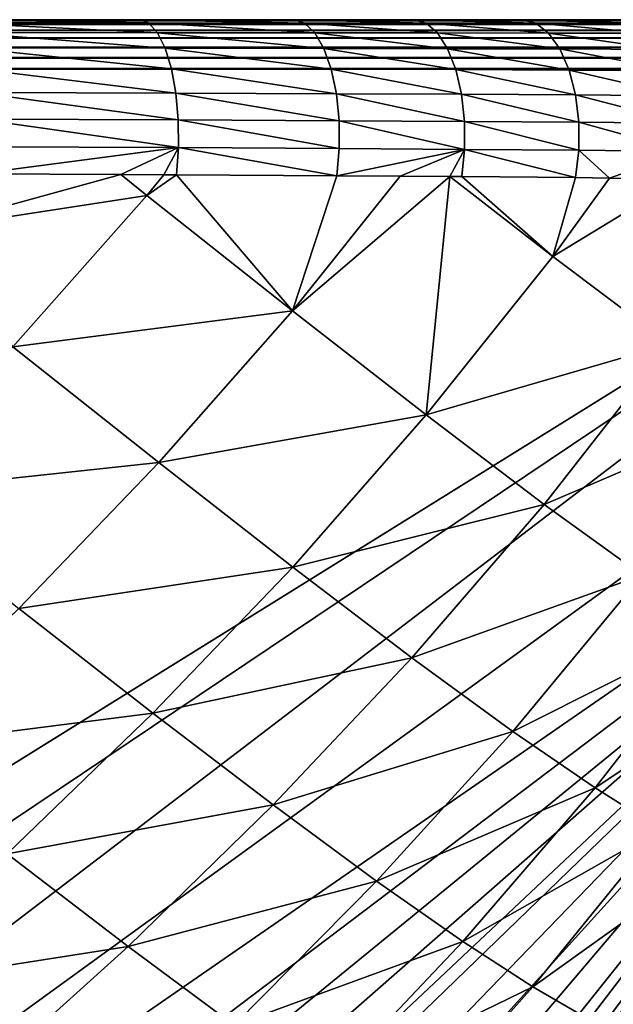
# Model space of a CAD drawing. Units: inches. Extents: x -96 to 180, y -92 to 9.
# Drawn here: x 152 to 165, y -21 to 1 of the extents above; entities that cross this region are included whole.
import ezdxf

# ---------------------------------------------------------------- set-up
doc = ezdxf.new("R2010")
doc.units = ezdxf.units.IN
doc.header["$MEASUREMENT"] = 0

msp = doc.modelspace()

# ---------------------------------------------------------------- linework, layer by layer
for points in [[(-93.616, 0.683, -4.611), (176.897, 0.683, -4.611), (176.897, 0.655, -4.856)], [(-93.616, 0.683, -4.611), (176.897, 0.655, -4.856), (-93.616, 0.655, -4.856)], [(176.897, 0.683, -4.611), (-93.616, 0.683, -4.611), (176.894, 0.683, -3.962)], [(176.894, 0.683, -3.962), (-93.616, 0.683, -4.611), (-93.614, 0.683, -3.371)], [(176.894, 0.683, -3.962), (-93.614, 0.683, -3.371), (176.89, 0.683, -3.435)], [(176.89, 0.683, -3.435), (-93.614, 0.683, -3.371), (-93.613, 0.683, -2.898)], [(176.89, 0.683, -3.435), (-93.613, 0.683, -2.898), (176.886, 0.683, -2.908)], [(176.886, 0.683, -2.908), (-93.613, 0.683, -2.898), (-93.61, 0.683, -1.951)], [(176.886, 0.683, -2.908), (-93.61, 0.683, -1.951), (176.875, 0.683, -1.853)], [(176.875, 0.683, -1.853), (-93.61, 0.683, -1.951), (-93.602, 0.683, -0.058)], [(176.875, 0.683, -1.853), (-93.602, 0.683, -0.058), (176.844, 0.683, 0.255)], [(176.844, 0.683, 0.255), (-93.602, 0.683, -0.058), (76.677, 0.683, 62.75)], [(176.844, 0.683, 0.255), (76.677, 0.683, 62.75), (87.958, 0.683, 61.417)], [(87.958, 0.683, 61.417), (98.819, 0.683, 59.975), (176.844, 0.683, 0.255)], [(98.819, 0.683, 59.975), (109.212, 0.683, 58.443), (176.844, 0.683, 0.255)], [(176.844, 0.683, 0.255), (109.212, 0.683, 58.443), (119.087, 0.683, 56.84)], [(176.844, 0.683, 0.255), (119.087, 0.683, 56.84), (128.408, 0.683, 55.156)], [(128.408, 0.683, 55.156), (137.092, 0.683, 53.39), (176.844, 0.683, 0.255)], [(176.844, 0.683, 0.255), (137.092, 0.683, 53.39), (144.902, 0.683, 51.588)], [(176.844, 0.683, 0.255), (144.902, 0.683, 51.588), (145.778, 0.683, 51.365)], [(176.844, 0.683, 0.255), (145.778, 0.683, 51.365), (176.734, 0.683, 4.472)], [(176.734, 0.683, 4.472), (145.778, 0.683, 51.365), (176.281, 0.683, 12.899)], [(176.281, 0.683, 12.899), (145.778, 0.683, 51.365), (176.204, 0.683, 13.861)], [(176.204, 0.683, 13.861), (145.778, 0.683, 51.365), (150.418, 0.683, 50.09)], [(154.939, 0.609, 49.272), (154.732, 0.683, 48.693), (150.418, 0.683, 50.09)], [(154.939, 0.609, 49.272), (150.418, 0.683, 50.09), (150.592, 0.61, 50.677)], [(176.204, 0.683, 13.861), (150.418, 0.683, 50.09), (154.732, 0.683, 48.693)], [(158.424, 0.608, 47.91), (158.18, 0.683, 47.342), (154.732, 0.683, 48.693)], [(158.424, 0.608, 47.91), (154.732, 0.683, 48.693), (154.939, 0.609, 49.272)], [(154.732, 0.683, 48.693), (158.18, 0.683, 47.342), (176.204, 0.683, 13.861)], [(161.139, 0.608, 46.674), (160.869, 0.683, 46.115), (158.18, 0.683, 47.342)], [(161.139, 0.608, 46.674), (158.18, 0.683, 47.342), (158.424, 0.608, 47.91)], [(176.204, 0.683, 13.861), (158.18, 0.683, 47.342), (160.869, 0.683, 46.115)], [(163.589, 0.607, 45.415), (163.283, 0.683, 44.871), (160.869, 0.683, 46.115)], [(163.589, 0.607, 45.415), (160.869, 0.683, 46.115), (161.139, 0.608, 46.674)], [(176.204, 0.683, 13.861), (160.869, 0.683, 46.115), (175.549, 0.683, 20.046)], [(175.549, 0.683, 20.046), (160.869, 0.683, 46.115), (174.673, 0.683, 25.485)], [(160.869, 0.683, 46.115), (163.283, 0.683, 44.871), (174.673, 0.683, 25.485)], [(165.772, 0.606, 44.036), (165.405, 0.683, 43.526), (163.283, 0.683, 44.871)], [(165.772, 0.606, 44.036), (163.283, 0.683, 44.871), (163.589, 0.607, 45.415)], [(174.673, 0.683, 25.485), (163.283, 0.683, 44.871), (165.405, 0.683, 43.526)], [(-93.616, 0.655, -4.856), (176.897, 0.655, -4.856), (176.897, 0.573, -5.089)], [(-93.616, 0.655, -4.856), (176.897, 0.573, -5.089), (-93.616, 0.573, -5.089)], [(-93.616, 0.573, -5.089), (176.897, 0.573, -5.089), (176.897, 0.442, -5.299)], [(-93.616, 0.573, -5.089), (176.897, 0.442, -5.299), (-93.616, 0.442, -5.299)], [(-93.616, 0.442, -5.299), (176.897, 0.442, -5.299), (176.897, 0.267, -5.473)], [(-93.616, 0.442, -5.299), (176.897, 0.267, -5.473), (-93.616, 0.267, -5.473)], [(155.134, 0.392, 49.819), (154.939, 0.609, 49.272), (150.592, 0.61, 50.677)], [(155.134, 0.392, 49.819), (150.592, 0.61, 50.677), (150.756, 0.395, 51.232)], [(158.653, 0.389, 48.446), (158.424, 0.608, 47.91), (154.939, 0.609, 49.272)], [(158.653, 0.389, 48.446), (154.939, 0.609, 49.272), (155.134, 0.392, 49.819)], [(161.394, 0.387, 47.201), (161.139, 0.608, 46.674), (158.424, 0.608, 47.91)], [(161.394, 0.387, 47.201), (158.424, 0.608, 47.91), (158.653, 0.389, 48.446)], [(163.876, 0.384, 45.927), (163.589, 0.607, 45.415), (161.139, 0.608, 46.674)], [(163.876, 0.384, 45.927), (161.139, 0.608, 46.674), (161.394, 0.387, 47.201)], [(166.117, 0.38, 44.515), (165.772, 0.606, 44.036), (163.589, 0.607, 45.415)], [(166.117, 0.38, 44.515), (163.589, 0.607, 45.415), (163.876, 0.384, 45.927)], [(-93.616, 0.267, -5.473), (176.897, 0.267, -5.473), (176.897, 0.058, -5.605)], [(-93.616, 0.267, -5.473), (176.897, 0.058, -5.605), (-93.616, 0.058, -5.605)], [(155.307, 0.044, 50.302), (155.134, 0.392, 49.819), (150.756, 0.395, 51.232)], [(155.307, 0.044, 50.302), (150.756, 0.395, 51.232), (150.901, 0.05, 51.723)], [(158.855, 0.038, 48.919), (158.653, 0.389, 48.446), (155.134, 0.392, 49.819)], [(158.855, 0.038, 48.919), (155.134, 0.392, 49.819), (155.307, 0.044, 50.302)], [(161.618, 0.034, 47.665), (161.394, 0.387, 47.201), (158.653, 0.389, 48.446)], [(161.618, 0.034, 47.665), (158.653, 0.389, 48.446), (158.855, 0.038, 48.919)], [(164.13, 0.028, 46.378), (163.876, 0.384, 45.927), (161.394, 0.387, 47.201)], [(164.13, 0.028, 46.378), (161.394, 0.387, 47.201), (161.618, 0.034, 47.665)], [(166.421, 0.019, 44.936), (166.117, 0.38, 44.515), (163.876, 0.384, 45.927)], [(166.421, 0.019, 44.936), (163.876, 0.384, 45.927), (164.13, 0.028, 46.378)], [(-93.616, 0.058, -5.605), (176.897, 0.058, -5.605), (176.897, -0.175, -5.686)], [(-93.616, 0.058, -5.605), (176.897, -0.175, -5.686), (-93.616, -0.175, -5.686)], [(155.448, -0.415, 50.694), (155.307, 0.044, 50.302), (150.901, 0.05, 51.723)], [(155.448, -0.415, 50.694), (150.901, 0.05, 51.723), (151.019, -0.405, 52.122)], [(159.019, -0.425, 49.303), (158.855, 0.038, 48.919), (155.307, 0.044, 50.302)], [(159.019, -0.425, 49.303), (155.307, 0.044, 50.302), (155.448, -0.415, 50.694)], [(161.8, -0.433, 48.041), (161.618, 0.034, 47.665), (158.855, 0.038, 48.919)], [(161.8, -0.433, 48.041), (158.855, 0.038, 48.919), (159.019, -0.425, 49.303)], [(164.334, -0.442, 46.742), (164.13, 0.028, 46.378), (161.618, 0.034, 47.665)], [(164.334, -0.442, 46.742), (161.618, 0.034, 47.665), (161.8, -0.433, 48.041)], [(166.665, -0.456, 45.274), (166.421, 0.019, 44.936), (164.13, 0.028, 46.378)], [(166.665, -0.456, 45.274), (164.13, 0.028, 46.378), (164.334, -0.442, 46.742)], [(-93.616, -0.175, -5.686), (176.897, -0.175, -5.686), (176.897, -0.421, -5.714)], [(-93.616, -0.175, -5.686), (176.897, -0.421, -5.714), (-93.616, -0.421, -5.714)], [(176.897, -0.421, -5.714), (74.58, -64.031, -5.714), (-93.616, -0.421, -5.714)], [(176.897, -0.421, -5.714), (83.137, -63.397, -5.714), (74.58, -64.031, -5.714)], [(96.011, -62.234, -5.714), (83.137, -63.397, -5.714), (176.897, -0.421, -5.714)], [(178.281, -2.514, -5.714), (96.011, -62.234, -5.714), (176.897, -0.421, -5.714)], [(155.547, -0.959, 50.974), (155.448, -0.415, 50.694), (151.019, -0.405, 52.122)], [(155.547, -0.959, 50.974), (151.019, -0.405, 52.122), (151.103, -0.946, 52.407)], [(159.135, -0.974, 49.574), (159.019, -0.425, 49.303), (155.448, -0.415, 50.694)], [(159.135, -0.974, 49.574), (155.448, -0.415, 50.694), (155.547, -0.959, 50.974)], [(161.928, -0.984, 48.305), (161.8, -0.433, 48.041), (159.019, -0.425, 49.303)], [(161.928, -0.984, 48.305), (159.019, -0.425, 49.303), (159.135, -0.974, 49.574)], [(164.477, -0.998, 46.997), (164.334, -0.442, 46.742), (161.8, -0.433, 48.041)], [(164.477, -0.998, 46.997), (161.8, -0.433, 48.041), (161.928, -0.984, 48.305)], [(166.834, -1.018, 45.51), (166.665, -0.456, 45.274), (164.334, -0.442, 46.742)], [(166.834, -1.018, 45.51), (164.334, -0.442, 46.742), (164.477, -0.998, 46.997)], [(155.601, -1.558, 51.124), (155.547, -0.959, 50.974), (151.103, -0.946, 52.407)], [(155.601, -1.558, 51.124), (151.103, -0.946, 52.407), (151.149, -1.541, 52.563)], [(159.197, -1.577, 49.718), (159.135, -0.974, 49.574), (155.547, -0.959, 50.974)], [(159.197, -1.577, 49.718), (155.547, -0.959, 50.974), (155.601, -1.558, 51.124)], [(161.995, -1.59, 48.444), (161.928, -0.984, 48.305), (159.135, -0.974, 49.574)], [(161.995, -1.59, 48.444), (159.135, -0.974, 49.574), (159.197, -1.577, 49.718)], [(164.551, -1.608, 47.128), (164.477, -0.998, 46.997), (161.928, -0.984, 48.305)], [(164.551, -1.608, 47.128), (161.928, -0.984, 48.305), (161.995, -1.59, 48.444)], [(166.92, -1.633, 45.629), (166.834, -1.018, 45.51), (164.477, -0.998, 46.997)], [(166.92, -1.633, 45.629), (164.477, -0.998, 46.997), (164.551, -1.608, 47.128)], [(155.606, -2.178, 51.137), (155.601, -1.558, 51.124), (151.149, -1.541, 52.563)], [(155.606, -2.178, 51.137), (151.149, -1.541, 52.563), (151.155, -2.158, 52.581)], [(159.2, -2.199, 49.726), (159.197, -1.577, 49.718), (155.601, -1.558, 51.124)], [(159.2, -2.199, 49.726), (155.601, -1.558, 51.124), (155.606, -2.178, 51.137)], [(161.997, -2.216, 48.449), (161.995, -1.59, 48.444), (159.197, -1.577, 49.718)], [(161.997, -2.216, 48.449), (159.197, -1.577, 49.718), (159.2, -2.199, 49.726)], [(164.551, -2.236, 47.129), (164.551, -1.608, 47.128), (161.995, -1.59, 48.444)], [(164.551, -2.236, 47.129), (161.995, -1.59, 48.444), (161.997, -2.216, 48.449)], [(166.917, -2.265, 45.624), (166.92, -1.633, 45.629), (164.551, -1.608, 47.128)], [(166.917, -2.265, 45.624), (164.551, -1.608, 47.128), (164.551, -2.236, 47.129)], [(151.155, -2.158, 52.581), (151.118, -2.761, 52.459), (155.606, -2.178, 51.137)], [(155.606, -2.178, 51.137), (151.118, -2.761, 52.459), (154.32, -2.777, 51.416)], [(155.606, -2.178, 51.137), (154.32, -2.777, 51.416), (155.281, -2.782, 51.103)], [(155.561, -2.783, 51.012), (155.606, -2.178, 51.137), (155.281, -2.782, 51.103)], [(159.146, -2.807, 49.598), (155.606, -2.178, 51.137), (155.561, -2.783, 51.012)], [(159.146, -2.807, 49.598), (159.2, -2.199, 49.726), (155.606, -2.178, 51.137)], [(161.997, -2.216, 48.449), (159.2, -2.199, 49.726), (159.146, -2.807, 49.598)], [(159.146, -2.807, 49.598), (160.557, -2.815, 48.951), (161.997, -2.216, 48.449)], [(161.997, -2.216, 48.449), (160.557, -2.815, 48.951), (161.67, -2.822, 48.441)], [(161.997, -2.216, 48.449), (161.67, -2.822, 48.441), (161.934, -2.824, 48.319)], [(164.478, -2.847, 46.998), (161.997, -2.216, 48.449), (161.934, -2.824, 48.319)], [(164.478, -2.847, 46.998), (164.551, -2.236, 47.129), (161.997, -2.216, 48.449)], [(165.238, -2.857, 46.512), (164.551, -2.236, 47.129), (164.478, -2.847, 46.998)], [(165.238, -2.857, 46.512), (166.917, -2.265, 45.624), (164.551, -2.236, 47.129)], [(166.824, -2.877, 45.496), (166.917, -2.265, 45.624), (165.238, -2.857, 46.512)], [(176.501, -6.56, -5.714), (96.011, -62.234, -5.714), (178.281, -2.514, -5.714)], [(151.118, -2.761, 52.459), (149.715, -4.048, 52.404), (154.32, -2.777, 51.416)], [(154.895, -3.249, 51.073), (154.32, -2.777, 51.416), (149.715, -4.048, 52.404)], [(155.281, -2.782, 51.103), (154.32, -2.777, 51.416), (154.895, -3.249, 51.073)], [(155.561, -2.783, 51.012), (155.281, -2.782, 51.103), (154.895, -3.249, 51.073)], [(155.561, -2.783, 51.012), (154.895, -3.249, 51.073), (158.154, -5.822, 48.786)], [(158.154, -5.822, 48.786), (159.146, -2.807, 49.598), (155.561, -2.783, 51.012)], [(160.557, -2.815, 48.951), (159.146, -2.807, 49.598), (158.154, -5.822, 48.786)], [(158.154, -5.822, 48.786), (161.67, -2.822, 48.441), (160.557, -2.815, 48.951)], [(158.154, -5.822, 48.786), (161.14, -8.152, 46.285), (161.67, -2.822, 48.441)], [(161.14, -8.152, 46.285), (163.968, -4.612, 46.486), (161.67, -2.822, 48.441)], [(163.968, -4.612, 46.486), (161.934, -2.824, 48.319), (161.67, -2.822, 48.441)], [(163.968, -4.612, 46.486), (164.478, -2.847, 46.998), (161.934, -2.824, 48.319)], [(165.238, -2.857, 46.512), (164.478, -2.847, 46.998), (163.968, -4.612, 46.486)], [(166.824, -2.877, 45.496), (165.238, -2.857, 46.512), (163.968, -4.612, 46.486)], [(166.824, -2.877, 45.496), (163.968, -4.612, 46.486), (166.574, -6.571, 43.643)], [(154.895, -3.249, 51.073), (149.715, -4.048, 52.404), (151.904, -6.633, 50.746)], [(158.154, -5.822, 48.786), (154.895, -3.249, 51.073), (151.904, -6.633, 50.746)], [(166.574, -6.571, 43.643), (163.968, -4.612, 46.486), (161.14, -8.152, 46.285)], [(158.154, -5.822, 48.786), (151.904, -6.633, 50.746), (155.168, -9.218, 48.467)], [(155.168, -9.218, 48.467), (161.14, -8.152, 46.285), (158.154, -5.822, 48.786)], [(104.281, -61.23, -5.714), (96.011, -62.234, -5.714), (176.501, -6.56, -5.714)], [(176.501, -6.56, -5.714), (110.902, -60.138, -5.714), (104.281, -61.23, -5.714)], [(176.501, -6.56, -5.714), (116.931, -58.83, -5.714), (110.902, -60.138, -5.714)], [(122.629, -57.274, -5.714), (116.931, -58.83, -5.714), (176.501, -6.56, -5.714)], [(124.807, -56.588, -5.714), (122.629, -57.274, -5.714), (176.501, -6.56, -5.714)], [(124.807, -56.588, -5.714), (176.501, -6.56, -5.714), (129.914, -54.748, -5.714)], [(176.501, -6.56, -5.714), (134.743, -52.669, -5.714), (129.914, -54.748, -5.714)], [(176.501, -6.56, -5.714), (139.309, -50.347, -5.714), (134.743, -52.669, -5.714)], [(143.643, -47.763, -5.714), (139.309, -50.347, -5.714), (176.501, -6.56, -5.714)], [(176.501, -6.56, -5.714), (147.768, -44.905, -5.714), (143.643, -47.763, -5.714)], [(176.501, -6.56, -5.714), (148.843, -44.088, -5.714), (147.768, -44.905, -5.714)], [(173.756, -12.283, -5.714), (148.843, -44.088, -5.714), (176.501, -6.56, -5.714)], [(166.574, -6.571, 43.643), (161.14, -8.152, 46.285), (163.779, -10.157, 43.488)], [(163.779, -10.157, 43.488), (168.672, -8.061, 40.408), (166.574, -6.571, 43.643)], [(155.168, -9.218, 48.467), (151.904, -6.633, 50.746), (148.784, -9.898, 50.321)], [(163.779, -10.157, 43.488), (165.968, -11.736, 40.331), (168.672, -8.061, 40.408)], [(155.168, -9.218, 48.467), (158.161, -11.553, 45.97), (161.14, -8.152, 46.285)], [(163.779, -10.157, 43.488), (161.14, -8.152, 46.285), (158.161, -11.553, 45.97)], [(155.168, -9.218, 48.467), (148.784, -9.898, 50.321), (152.039, -12.478, 48.038)], [(152.039, -12.478, 48.038), (158.161, -11.553, 45.97), (155.168, -9.218, 48.467)], [(163.779, -10.157, 43.488), (158.161, -11.553, 45.97), (160.82, -13.58, 43.2)], [(160.82, -13.58, 43.2), (165.968, -11.736, 40.331), (163.779, -10.157, 43.488)], [(152.039, -12.478, 48.038), (155.036, -14.82, 45.548), (158.161, -11.553, 45.97)], [(160.82, -13.58, 43.2), (158.161, -11.553, 45.97), (155.036, -14.82, 45.548)], [(160.82, -13.58, 43.2), (163.078, -15.228, 40.108), (165.968, -11.736, 40.331)], [(163.078, -15.228, 40.108), (167.706, -12.902, 36.849), (165.968, -11.736, 40.331)], [(148.843, -44.088, -5.714), (173.756, -12.283, -5.714), (170.834, -17.742, -5.714)], [(148.781, -15.618, 47.511), (155.036, -14.82, 45.548), (152.039, -12.478, 48.038)], [(163.078, -15.228, 40.108), (164.917, -16.49, 36.705), (167.706, -12.902, 36.849)], [(164.917, -16.49, 36.705), (169.065, -13.73, 33.112), (167.706, -12.902, 36.849)], [(160.82, -13.58, 43.2), (155.036, -14.82, 45.548), (157.718, -16.869, 42.802)], [(157.718, -16.869, 42.802), (163.078, -15.228, 40.108), (160.82, -13.58, 43.2)], [(164.917, -16.49, 36.705), (166.381, -17.411, 33.042), (169.065, -13.73, 33.112)], [(148.781, -15.618, 47.511), (151.775, -17.961, 45.024), (155.036, -14.82, 45.548)], [(157.718, -16.869, 42.802), (155.036, -14.82, 45.548), (151.775, -17.961, 45.024)], [(157.718, -16.869, 42.802), (160.033, -18.575, 39.765), (163.078, -15.228, 40.108)], [(160.033, -18.575, 39.765), (164.917, -16.49, 36.705), (163.078, -15.228, 40.108)], [(160.033, -18.575, 39.765), (161.962, -19.921, 36.435), (164.917, -16.49, 36.705)], [(161.962, -19.921, 36.435), (166.381, -17.411, 33.042), (164.917, -16.49, 36.705)], [(157.718, -16.869, 42.802), (151.775, -17.961, 45.024), (154.48, -20.033, 42.303)], [(154.48, -20.033, 42.303), (160.033, -18.575, 39.765), (157.718, -16.869, 42.802)], [(161.962, -19.921, 36.435), (163.527, -20.934, 32.846), (166.381, -17.411, 33.042)], [(163.527, -20.934, 32.846), (167.538, -18.06, 29.176), (166.381, -17.411, 33.042)], [(170.834, -17.742, -5.714), (168.179, -22.196, -5.714), (148.843, -44.088, -5.714)], [(154.48, -20.033, 42.303), (151.775, -17.961, 45.024), (148.387, -20.985, 44.403)], [(163.527, -20.934, 32.846), (164.779, -21.668, 29.045), (167.538, -18.06, 29.176)], [(164.779, -21.668, 29.045), (165.779, -22.178, 25.077), (167.538, -18.06, 29.176)], [(154.48, -20.033, 42.303), (156.847, -21.79, 39.313), (160.033, -18.575, 39.765)], [(156.847, -21.79, 39.313), (161.962, -19.921, 36.435), (160.033, -18.575, 39.765)], [(156.847, -21.79, 39.313), (158.854, -23.211, 36.049), (161.962, -19.921, 36.435)], [(158.854, -23.211, 36.049), (163.527, -20.934, 32.846), (161.962, -19.921, 36.435)], [(154.48, -20.033, 42.303), (148.387, -20.985, 44.403), (151.107, -23.075, 41.702)], [(151.107, -23.075, 41.702), (156.847, -21.79, 39.313), (154.48, -20.033, 42.303)], [(158.854, -23.211, 36.049), (160.511, -24.311, 32.53), (163.527, -20.934, 32.846)], [(160.511, -24.311, 32.53), (164.779, -21.668, 29.045), (163.527, -20.934, 32.846)]]:
    msp.add_3dface(points)

doc.saveas('drawing.dxf')
